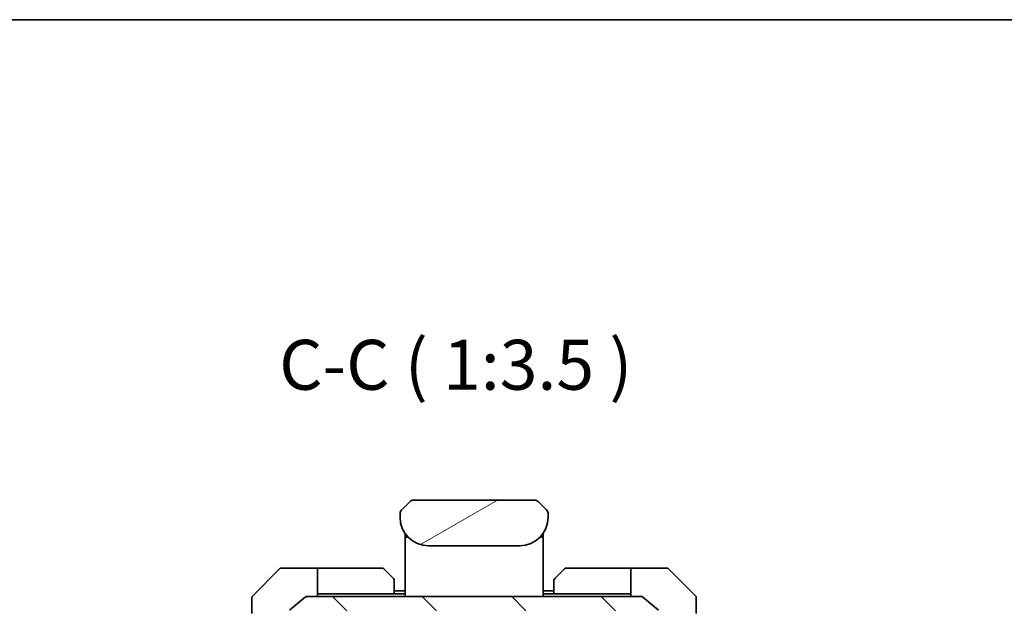
# Model space of a CAD drawing. Units: millimetres. Extents: x 0 to 5795, y 0 to 984.
# Drawn here: x 2210 to 2383, y 880 to 984 of the extents above; entities that cross this region are included whole.
import ezdxf

# ---------------------------------------------------------------- set-up
doc = ezdxf.new("R2010")
doc.units = ezdxf.units.MM
for name, color, linetype, lineweight in [('Border (ISO)', 7, 'Continuous', 35), ('Hatch (ISO)', 1, 'Continuous', 18), ('Symbol (ISO)', 7, 'Continuous', 18), ('Visible (ISO)', 7, 'Continuous', 35)]:
    doc.layers.add(name, color=color, linetype=linetype, lineweight=lineweight)
doc.styles.add('Note Text (TK)', font='MS PGothic.ttf')

# ---------------------------------------------------------------- blocks, each defined once
blk = doc.blocks.new('図面枠 tk図枠')
at = {"layer": 'Border (ISO)'}
blk.add_line((14.5, 289), (405.5, 289), dxfattribs=at)

msp = doc.modelspace()

# ---------------------------------------------------------------- hatches: boundary and pattern name
at = {"layer": 'Hatch (ISO)'}
h = msp.add_hatch(dxfattribs=at)
h.set_pattern_fill('ANSI31', color=256, scale=88.9, angle=-14.999978, style=0)
h.set_pattern_definition([(30, (1132.25, -28), (-5.55625, 9.623705), [])])
edge = h.paths.add_edge_path()
edge.add_line((2302.7243, 896.2836), (2302.7243, 896.8694))
edge.add_ellipse((2301.7656, 896.8865), major_axis=(-0.3747, 0.9046), ratio=0.97549601, start_angle=246.477174, end_angle=293.522735)
edge.add_line((2302.4314, 897.5765), (2301.0172, 898.9907))
edge.add_ellipse((2300.3101, 898.2836), major_axis=(-0.7071, 0.7071), ratio=1, start_angle=270, end_angle=315.000009)
edge.add_line((2300.3101, 899.2836), (2279.1385, 899.2836))
edge.add_ellipse((2279.1385, 898.2836), major_axis=(-1, 0), ratio=1, start_angle=270, end_angle=315)
edge.add_line((2278.4314, 898.9907), (2277.0172, 897.5765))
edge.add_ellipse((2277.683, 896.8865), major_axis=(-0.3747, -0.9046), ratio=0.97549601, start_angle=246.477265, end_angle=293.522826)
edge.add_line((2276.7243, 896.8694), (2276.7243, 896.2836))
edge.add_ellipse((2281.7243, 896.2836), major_axis=(0, -5), ratio=1, start_angle=270, end_angle=360)
edge.add_line((2281.7243, 891.2836), (2297.7243, 891.2836))
edge.add_ellipse((2297.7243, 896.2836), major_axis=(5, 0), ratio=1, start_angle=270, end_angle=360)
h = msp.add_hatch(dxfattribs=at)
h.set_pattern_fill('ANSI31', color=256, scale=88.9, angle=90.00021, style=0)
h.set_pattern_definition([(135.0002, (1132.25, -28), (-7.857695, -7.85775), [])])
edge = h.paths.add_edge_path()
edge.add_ellipse((2321.9243, 878.6836), major_axis=(0.3, 0), ratio=1, start_angle=270, end_angle=360)
edge.add_line((2322.2243, 878.6836), (2322.2243, 879.7431))
edge.add_ellipse((2321.9243, 879.7431), major_axis=(0, 0.3), ratio=1, start_angle=270, end_angle=320.194429)
edge.add_line((2322.1163, 879.9736), (2319.3077, 882.3141))
edge.add_ellipse((2319.1157, 882.0836), major_axis=(-0.2305, 0.1921), ratio=1, start_angle=270, end_angle=309.805571)
edge.add_line((2319.1157, 882.3836), (2260.3329, 882.3836))
edge.add_ellipse((2260.3329, 882.0836), major_axis=(-0.3, 0), ratio=1, start_angle=270, end_angle=309.805571)
edge.add_line((2260.1408, 882.3141), (2257.3322, 879.9736))
edge.add_ellipse((2257.5243, 879.7431), major_axis=(-0.2305, -0.1921), ratio=1, start_angle=270, end_angle=320.194429)
edge.add_line((2257.2243, 879.7431), (2257.2243, 878.6836))
edge.add_ellipse((2257.5243, 878.6836), major_axis=(0, -0.3), ratio=1, start_angle=270, end_angle=360)
edge.add_line((2257.5243, 878.3836), (2260.2243, 878.3836))
edge.add_line((2260.2243, 878.3836), (2260.2243, 878.0836))
edge.add_line((2260.2243, 878.0836), (2260.2243, 868.8836))
edge.add_line((2260.2243, 868.8836), (2260.7243, 868.3836))
edge.add_line((2260.7243, 868.3836), (2260.2243, 867.8836))
edge.add_line((2260.2243, 867.8836), (2260.2243, 864.5079))
edge.add_ellipse((2260.5243, 864.5079), major_axis=(0, -0.3), ratio=1, start_angle=270, end_angle=315)
edge.add_line((2260.3122, 864.2958), (2260.6364, 863.9715))
edge.add_ellipse((2260.8485, 864.1836), major_axis=(0.2121, -0.2121), ratio=1, start_angle=270, end_angle=315)
edge.add_line((2260.8485, 863.8836), (2261.2243, 863.8836))
edge.add_ellipse((2261.2243, 863.5836), major_axis=(0.3, 0), ratio=1, start_angle=0, end_angle=90, ccw=False)
edge.add_line((2261.5243, 863.5836), (2261.5243, 861.1836))
edge.add_ellipse((2261.2243, 861.1836), major_axis=(0, -0.3), ratio=1, start_angle=0, end_angle=90, ccw=False)
edge.add_line((2261.2243, 860.8836), (2260.8485, 860.8836))
edge.add_ellipse((2260.8485, 860.5836), major_axis=(-0.3, 0), ratio=1, start_angle=270, end_angle=315)
edge.add_line((2260.6364, 860.7958), (2260.3122, 860.4715))
edge.add_ellipse((2260.5243, 860.2594), major_axis=(-0.2121, -0.2121), ratio=1, start_angle=270, end_angle=315)
edge.add_line((2260.2243, 860.2594), (2260.2243, 860.1836))
edge.add_ellipse((2260.5243, 860.1836), major_axis=(0, -0.3), ratio=1, start_angle=270, end_angle=360)
edge.add_line((2260.5243, 859.8836), (2263.2243, 859.8836))
edge.add_ellipse((2263.2243, 860.1836), major_axis=(0.3, 0), ratio=1, start_angle=270, end_angle=360)
edge.add_line((2263.5243, 860.1836), (2263.5243, 860.5594))
edge.add_ellipse((2263.2243, 860.5594), major_axis=(0, 0.3), ratio=1, start_angle=270, end_angle=315)
edge.add_line((2263.4364, 860.7715), (2263.1122, 861.0958))
edge.add_ellipse((2263.3243, 861.3079), major_axis=(-0.2121, 0.2121), ratio=1, start_angle=45, end_angle=90, ccw=False)
edge.add_line((2263.0243, 861.3079), (2263.0243, 864.8094))
edge.add_ellipse((2263.3243, 864.8094), major_axis=(0, 0.3), ratio=1, start_angle=45, end_angle=90, ccw=False)
edge.add_line((2263.1122, 865.0215), (2263.4364, 865.3458))
edge.add_ellipse((2263.2243, 865.5579), major_axis=(0.2121, 0.2121), ratio=1, start_angle=270, end_angle=315)
edge.add_line((2263.5243, 865.5579), (2263.5243, 871.2094))
edge.add_ellipse((2263.2243, 871.2094), major_axis=(0, 0.3), ratio=1, start_angle=270, end_angle=315)
edge.add_line((2263.4364, 871.4215), (2262.8122, 872.0458))
edge.add_ellipse((2263.0243, 872.2579), major_axis=(-0.2121, 0.2121), ratio=1, start_angle=45, end_angle=90, ccw=False)
edge.add_line((2262.7243, 872.2579), (2262.7243, 873.0836))
edge.add_ellipse((2263.0243, 873.0836), major_axis=(0, 0.3), ratio=1, start_angle=0, end_angle=90, ccw=False)
edge.add_line((2263.0243, 873.3836), (2263.4243, 873.3836))
edge.add_ellipse((2263.4243, 873.6836), major_axis=(0.3, 0), ratio=1, start_angle=270, end_angle=360)
edge.add_line((2263.7243, 873.6836), (2263.7243, 875.5836))
edge.add_ellipse((2263.4243, 875.5836), major_axis=(0, 0.3), ratio=1, start_angle=270, end_angle=360)
edge.add_line((2263.4243, 875.8836), (2263.0243, 875.8836))
edge.add_ellipse((2263.0243, 876.1836), major_axis=(-0.3, 0), ratio=1, start_angle=0, end_angle=90, ccw=False)
edge.add_line((2262.7243, 876.1836), (2262.7243, 879.5836))
edge.add_ellipse((2263.0243, 879.5836), major_axis=(0, 0.3), ratio=1, start_angle=0, end_angle=90, ccw=False)
edge.add_line((2263.0243, 879.8836), (2316.4243, 879.8836))
edge.add_ellipse((2316.4243, 879.5836), major_axis=(0.3, 0), ratio=1, start_angle=0, end_angle=90, ccw=False)
edge.add_line((2316.7243, 879.5836), (2316.7243, 876.1836))
edge.add_ellipse((2316.4243, 876.1836), major_axis=(0, -0.3), ratio=1, start_angle=0, end_angle=90, ccw=False)
edge.add_line((2316.4243, 875.8836), (2316.0243, 875.8836))
edge.add_ellipse((2316.0243, 875.5836), major_axis=(-0.3, 0), ratio=1, start_angle=270, end_angle=360)
edge.add_line((2315.7243, 875.5836), (2315.7243, 873.6836))
edge.add_ellipse((2316.0243, 873.6836), major_axis=(0, -0.3), ratio=1, start_angle=270, end_angle=360)
edge.add_line((2316.0243, 873.3836), (2316.4243, 873.3836))
edge.add_ellipse((2316.4243, 873.0836), major_axis=(0.3, 0), ratio=1, start_angle=0, end_angle=90, ccw=False)
edge.add_line((2316.7243, 873.0836), (2316.7243, 872.2579))
edge.add_ellipse((2316.4243, 872.2579), major_axis=(0, -0.3), ratio=1, start_angle=45, end_angle=90, ccw=False)
edge.add_line((2316.6364, 872.0458), (2316.0122, 871.4215))
edge.add_ellipse((2316.2243, 871.2094), major_axis=(-0.2121, -0.2121), ratio=1, start_angle=270, end_angle=315)
edge.add_line((2315.9243, 871.2094), (2315.9243, 865.5579))
edge.add_ellipse((2316.2243, 865.5579), major_axis=(0, -0.3), ratio=1, start_angle=270, end_angle=315)
edge.add_line((2316.0122, 865.3458), (2316.3364, 865.0215))
edge.add_ellipse((2316.1243, 864.8094), major_axis=(0.2121, -0.2121), ratio=1, start_angle=45, end_angle=90, ccw=False)
edge.add_line((2316.4243, 864.8094), (2316.4243, 861.3079))
edge.add_ellipse((2316.1243, 861.3079), major_axis=(0, -0.3), ratio=1, start_angle=45, end_angle=90, ccw=False)
edge.add_line((2316.3364, 861.0958), (2316.0122, 860.7715))
edge.add_ellipse((2316.2243, 860.5594), major_axis=(-0.2121, -0.2121), ratio=1, start_angle=270, end_angle=315)
edge.add_line((2315.9243, 860.5594), (2315.9243, 860.1836))
edge.add_ellipse((2316.2243, 860.1836), major_axis=(0, -0.3), ratio=1, start_angle=270, end_angle=360)
edge.add_line((2316.2243, 859.8836), (2318.9243, 859.8836))
edge.add_ellipse((2318.9243, 860.1836), major_axis=(0.3, 0), ratio=1, start_angle=270, end_angle=360)
edge.add_line((2319.2243, 860.1836), (2319.2243, 860.2594))
edge.add_ellipse((2318.9243, 860.2594), major_axis=(0, 0.3), ratio=1, start_angle=270, end_angle=315)
edge.add_line((2319.1364, 860.4715), (2318.8122, 860.7958))
edge.add_ellipse((2318.6, 860.5836), major_axis=(-0.2121, 0.2121), ratio=1, start_angle=270, end_angle=315)
edge.add_line((2318.6, 860.8836), (2318.2243, 860.8836))
edge.add_ellipse((2318.2243, 861.1836), major_axis=(-0.3, 0), ratio=1, start_angle=0, end_angle=90, ccw=False)
edge.add_line((2317.9243, 861.1836), (2317.9243, 863.5836))
edge.add_ellipse((2318.2243, 863.5836), major_axis=(0, 0.3), ratio=1, start_angle=0, end_angle=90, ccw=False)
edge.add_line((2318.2243, 863.8836), (2318.6, 863.8836))
edge.add_ellipse((2318.6, 864.1836), major_axis=(0.3, 0), ratio=1, start_angle=270, end_angle=315)
edge.add_line((2318.8122, 863.9715), (2319.1364, 864.2958))
edge.add_ellipse((2318.9243, 864.5079), major_axis=(0.2121, 0.2121), ratio=1, start_angle=270, end_angle=315)
edge.add_line((2319.2243, 864.5079), (2319.2243, 867.8836))
edge.add_line((2319.2243, 867.8836), (2318.7243, 868.3836))
edge.add_line((2318.7243, 868.3836), (2319.2243, 868.8836))
edge.add_line((2319.2243, 868.8836), (2319.2243, 878.0836))
edge.add_line((2319.2243, 878.0836), (2319.2243, 878.3836))
edge.add_line((2319.2243, 878.3836), (2321.9243, 878.3836))

# ---------------------------------------------------------------- linework, layer by layer
at = {"layer": 'Visible (ISO)'}
for p, q in [((2278.4314, 898.9907), (2277.0172, 897.5765)), ((2300.3101, 899.2836), (2279.1385, 899.2836)), ((2302.4314, 897.5765), (2301.0172, 898.9907)), ((2276.7243, 896.8694), (2276.7243, 896.2836)), ((2276.7291, 896.9677), (2276.7291, 896.9677)), ((2276.7291, 896.9677), (2276.7291, 896.9676)), ((2276.9511, 897.5036), (2276.9512, 897.5037)), ((2302.4974, 897.5036), (2302.4974, 897.5037)), ((2302.5277, 897.4649), (2302.5276, 897.4649)), ((2302.7134, 897.0165), (2302.7134, 897.0164)), ((2302.7194, 896.9677), (2302.7194, 896.9676)), ((2302.7243, 896.2836), (2302.7243, 896.8694)), ((2277.6243, 893.4218), (2277.6243, 892.9836)), ((2301.8243, 893.4218), (2301.8243, 892.9836)), ((2277.6243, 892.9836), (2277.6243, 892.7042)), ((2277.6243, 892.5836), (2277.6243, 892.7042)), ((2277.6243, 882.3836), (2277.6243, 892.5836)), ((2277.8243, 892.7836), (2278.1536, 892.7836)), ((2278.1536, 892.7836), (2277.8243, 892.7836)), ((2301.295, 892.7836), (2301.6243, 892.7836)), ((2301.295, 892.7836), (2301.6243, 892.7836)), ((2301.8243, 892.9836), (2301.8243, 892.7042)), ((2301.8243, 892.7042), (2301.8243, 892.5836)), ((2301.8243, 882.3836), (2301.8243, 892.5836)), ((2281.7243, 891.2836), (2297.7243, 891.2836)), ((2255.5778, 887.2372), (2250.8707, 882.5301)), ((2258.2243, 887.3836), (2255.9314, 887.3836)), ((2262.2243, 887.3836), (2258.2243, 887.3836)), ((2262.2243, 887.3836), (2262.2243, 882.3836)), ((2263.2243, 887.3836), (2262.2243, 887.3836)), ((2263.2243, 887.3836), (2273.5172, 887.3836)), ((2273.8707, 887.2372), (2275.5778, 885.5301)), ((2303.8707, 885.5301), (2305.5778, 887.2372)), ((2316.2243, 887.3836), (2305.9314, 887.3836)), ((2317.2243, 887.3836), (2316.2243, 887.3836)), ((2317.2243, 882.3836), (2317.2243, 887.3836)), ((2317.2243, 887.3836), (2321.2243, 887.3836)), ((2321.2243, 887.3836), (2323.5172, 887.3836)), ((2328.5778, 882.5301), (2323.8707, 887.2372)), ((2275.7243, 885.1765), (2275.7243, 882.8836)), ((2303.7243, 882.8836), (2303.7243, 885.1765)), ((2277.6243, 883.3836), (2275.7243, 883.3836)), ((2303.7243, 883.3836), (2301.8243, 883.3836)), ((2250.7243, 879.3836), (2250.7243, 882.1765)), ((2260.1408, 882.3141), (2257.3322, 879.9736)), ((2319.1157, 882.3836), (2260.3329, 882.3836)), ((2262.2243, 882.8836), (2263.2243, 882.8836)), ((2275.7243, 882.8836), (2263.2243, 882.8836)), ((2277.6243, 882.8836), (2275.7243, 882.8836)), ((2303.7243, 882.8836), (2301.8243, 882.8836)), ((2303.7243, 882.8836), (2316.2243, 882.8836)), ((2316.2243, 882.8836), (2317.2243, 882.8836)), ((2322.1163, 879.9736), (2319.3077, 882.3141)), ((2328.7243, 882.1765), (2328.7243, 879.3836))]:
    msp.add_line(p, q, dxfattribs=at)
for centre, radius, start, end in [((2279.1385, 898.2836), 1, 90.000005, 135.000005), ((2300.3101, 898.2836), 1, 44.999995, 90.000004), ((2277.7245, 896.8693), 1.0002, 143.45753, 171.542492), ((2301.7241, 896.8694), 1.0001, 28.112879, 36.542864), ((2301.7246, 896.8694), 0.9997, 8.456304, 11.269612), ((2281.7243, 896.2836), 5, 180, 270), ((2297.7243, 896.2836), 5, 270, 0), ((2277.8243, 892.9836), 0.2, 180, 269.999997), ((2277.8243, 892.5836), 0.2, 90.000003, 180.000002), ((2301.6243, 892.9836), 0.2, 270, 0.000002), ((2301.6243, 892.5836), 0.2, 359.999998, 90), ((2255.9314, 886.8836), 0.5, 90, 135), ((2273.5172, 886.8836), 0.5, 45, 90), ((2305.9314, 886.8836), 0.5, 90, 135), ((2323.5172, 886.8836), 0.5, 45, 90), ((2275.2243, 885.1765), 0.5, 0, 45), ((2304.2243, 885.1765), 0.5, 135, 180), ((2251.2243, 882.1765), 0.5, 135, 180), ((2260.3329, 882.0836), 0.3, 90, 129.805571), ((2319.1157, 882.0836), 0.3, 50.194429, 90), ((2328.2243, 882.1765), 0.5, 0, 45)]:
    msp.add_arc(centre, radius, start, end, dxfattribs=at)
for centre, major_axis, start_param, end_param in [((2277.683, 896.8865), (-0.3747, -0.9046), 4.31084187, 5.11393766), ((2301.7656, 896.8865), (-0.3747, 0.9046), 4.3108403, 5.1139361)]:
    msp.add_ellipse(centre, major_axis=major_axis, ratio=0.97549601, start_param=start_param, end_param=end_param, dxfattribs=at)
for points, knots in [([(2276.7243, 896.8694), (2276.7243, 896.8862), (2276.7246, 896.9032), (2276.7258, 896.9372), (2276.7268, 896.9543), (2276.7294, 896.9881), (2276.7311, 897.0049), (2276.7351, 897.0379), (2276.7375, 897.0542), (2276.7458, 897.1024), (2276.7529, 897.1338), (2276.7703, 897.1951), (2276.7806, 897.225), (2276.8047, 897.2834), (2276.8184, 897.3119), (2276.8493, 897.3676), (2276.8664, 897.3949), (2276.8945, 897.4349), (2276.9043, 897.4481), (2276.9248, 897.4744), (2276.9354, 897.4874), (2276.9574, 897.5131), (2276.9688, 897.5259), (2276.9925, 897.5514), (2277.0048, 897.5642), (2277.0172, 897.5765)], [0.002688343, 0.002688343, 0.002688343, 0.002688343, 0.063898616, 0.063898616, 0.127219113, 0.127219113, 0.190058174, 0.190058174, 0.252505621, 0.252505621, 0.37650585, 0.37650585, 0.499910932, 0.499910932, 0.623326455, 0.623326455, 0.747358541, 0.747358541, 0.809830409, 0.809830409, 0.872699954, 0.872699954, 0.936057415, 0.936057415, 1, 1, 1, 1]), ([(2302.7243, 896.2836), (2302.7243, 896.2836), (2302.7243, 896.2857), (2302.7243, 896.2836), (2302.7243, 896.2836), (2302.7243, 896.2836), (2302.7243, 896.2836), (2302.7243, 896.2836), (2302.7243, 896.2835), (2302.7243, 896.2835), (2302.7243, 896.2834), (2302.7243, 896.2829), (2302.7243, 896.2824), (2302.7243, 896.2813), (2302.7243, 896.2807), (2302.7242, 896.2706), (2302.7242, 896.2722), (2302.7242, 896.2712), (2302.7243, 896.2797), (2302.7243, 896.2836)], [0, 0, 0, 0, 0.071218563, 0.071218563, 0.071243733, 0.071243733, 0.071294237, 0.071294237, 0.071396034, 0.071396034, 0.07160283, 0.07160283, 0.07348355, 0.07348355, 0.075606637, 0.075606637, 0.106879084, 0.106879084, 0.13834887, 0.13834887, 0.13834887, 0.13834887])]:
    msp.add_open_spline(points, degree=3, knots=knots, dxfattribs=at)
msp.add_open_spline([(2302.4326, 897.5753), (2302.4322, 897.5757), (2302.4318, 897.5761), (2302.4314, 897.5765)], degree=3, dxfattribs=at)

# ---------------------------------------------------------------- block references
at = {"xscale": 3.5, "yscale": 3.5, "zscale": 3.5}
msp.add_blockref('図面枠 tk図枠', (1132.25, -28), dxfattribs=at)

# ---------------------------------------------------------------- texts
at = {"layer": 'Symbol (ISO)', "color": 7, "insert": (2255.5192, 915.9016), "char_height": 8.75, "attachment_point": 7, "style": 'Note Text (TK)'}
msp.add_mtext('C-C ( 1:3.5 )', dxfattribs=at)

doc.saveas('drawing.dxf')
